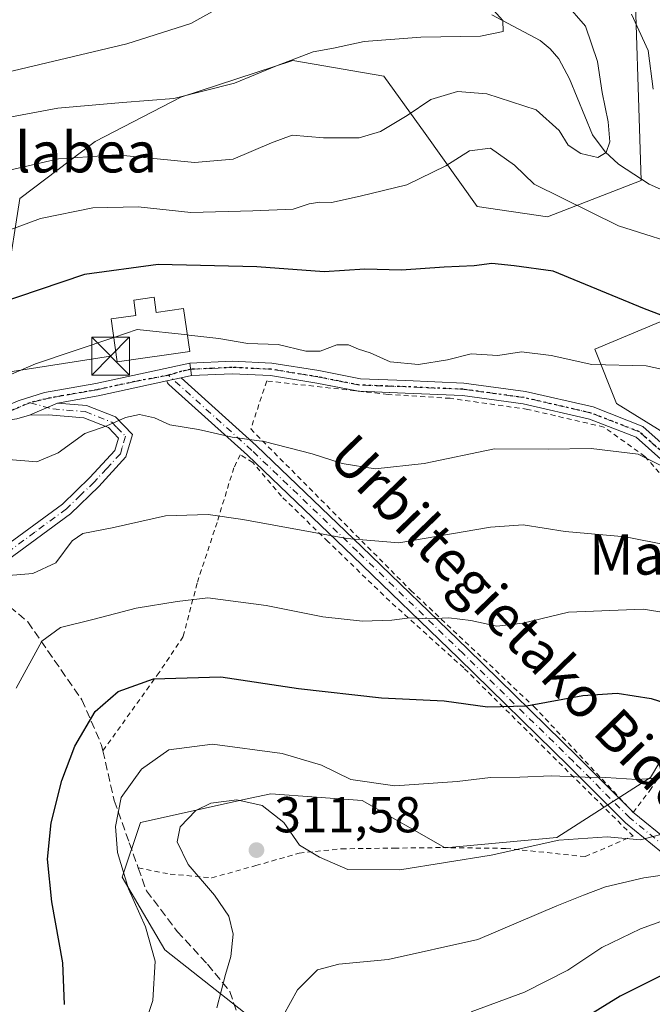
# Model space of a CAD drawing. Units: metres. Extents: x 620238 to 623667, y 4778075 to 4780450.
# Drawn here: x 621989 to 622115, y 4778269 to 4778465 of the extents above; entities that cross this region are included whole.
import ezdxf
from ezdxf.enums import TextEntityAlignment as Align

# ---------------------------------------------------------------- set-up
doc = ezdxf.new("R2010")
doc.units = ezdxf.units.M
doc.header["$MEASUREMENT"] = 0
for name, pattern in [('DGN Style 2', [1.6480167562047852, 0.988810053722871, -0.6592067024819142]), ('DGN Style 3', [2.307223458686699, 1.648016756204785, -0.6592067024819142]), ('DGN Style 4', [2.6384748266838614, 1.318413404963828, -0.6592067024819142, 0.001648016756204785, -0.6592067024819142]), ('DGN Style 5', [1.1536117293433497, 0.4944050268614355, -0.6592067024819142])]:
    doc.linetypes.add(name, pattern=pattern)
for name, color, linetype, lineweight in [('Alambrada', 7, 'DGN Style 2', 0), ('Arbolado forestal CxS', 92, 'Continuous', 0), ('Camino Cxs', 7, 'Continuous', 0), ('Camino eje', 30, 'DGN Style 4', 13), ('Corriente natural lineal', 142, 'Continuous', 13), ('Curva de nivel maestra', 30, 'Continuous', 30), ('Curva de nivel normal', 30, 'Continuous', 0), ('Depósito de agua Cxs', 142, 'Continuous', 0), ('Muro lineal', 1, 'DGN Style 3', 13), ('Pista pavimentada Cxs', 135, 'Continuous', 0), ('Pista pavimentada eje', 135, 'DGN Style 4', 0), ('Prado CxS', 92, 'Continuous', 0), ('Punto de cota en terreno', 7, 'Continuous', 0), ('Ruta', 7, 'DGN Style 5', 30), ('Rótulo de punto de cota en terreno', 7, 'Continuous', 0), ('Tendido', 6, 'Continuous', 0), ('Texto cartográfico', 7, 'Continuous', 0), ('Torre de tendido puntual', 7, 'Continuous', 0)]:
    doc.layers.add(name, color=color, linetype=linetype, lineweight=lineweight)
doc.styles.add('Style-Arial', font='txt')

# ---------------------------------------------------------------- blocks, each defined once
blk = doc.blocks.new('5PATER')
at = {"layer": 'Punto de cota en terreno', "linetype": 'Continuous', "lineweight": 0}
h = blk.add_hatch(color=51, dxfattribs=at)
edge = h.paths.add_edge_path()
edge.add_ellipse((0, 0), major_axis=(-0.1095731443231308, -0.1110710700762829), ratio=0.9994222409660322, start_angle=0, end_angle=360)
blk = doc.blocks.new('5TTEND')
at = {"layer": 'Torre de tendido puntual', "color": 7, "linetype": 'Continuous', "lineweight": 0}
for p, q in [((-0.375, 0.3754), (0.375, -0.3746)), ((0.3720000000000001, 0.3784000000000001), (-0.3720000000000001, -0.3776))]:
    blk.add_line(p, q, dxfattribs=at)
at = {"layer": 'Torre de tendido puntual', "color": 7, "linetype": 'Continuous', "lineweight": 0, "flags": 128}
blk.add_lwpolyline([(-0.375, -0.3746), (0.375, -0.3746), (0.375, 0.3754), (-0.375, 0.3754), (-0.3720000000000001, -0.3776)], dxfattribs=at)

msp = doc.modelspace()

# ---------------------------------------------------------------- linework, layer by layer
at = {"layer": 'Alambrada', "color": 7, "linetype": 'DGN Style 2', "lineweight": 0}
for points in [[(622111.3000999996, 4778307.2401, 314.4566999999952), (622114.6300999997, 4778311.5701, 312.7707999999984), (622121.7401000002, 4778322.440099999, 303.8794000000053), (622128.6901000004, 4778334.3101, 303.2501000000047), (622135.8201000001, 4778343.2301, 294.5807999999961), (622143.0701000001, 4778350.4901, 303.8684999999969), (622147.8701, 4778356.640100001, 307.2348999999958), (622133.1401000004, 4778361.3201, 295.4521999999997), (622121.9200999998, 4778368.520099999, 290.7871000000014), (622113.6401000004, 4778377.9001, 291.2661999999983), (622105.4901000002, 4778383.7301, 284.161500000002), (622090.3701, 4778387.2501, 281.9116000000067), (622074.9401000004, 4778389.440099999, 281.5576000000001), (622062.6401000004, 4778390.210100001, 280.7716999999975), (622038.5500999996, 4778392.880100001, 281.5865000000049), (622035.3701, 4778383.350099999, 284.4832000000025), (622067.1700999998, 4778351.280099999, 292.7425999999978), (622091.6001000004, 4778328.2601, 299.7160000000004), (622111.3000999996, 4778307.2401, 314.4566999999952)], [(622013.0301000001, 4778296.220100001, 307.2520999999979), (622019.3901000004, 4778294.9801, 320.7387000000017), (622027.6401000004, 4778294.2601, 338.7314000000042), (622036.3501000004, 4778296.670100001, 341.2023000000045), (622044.9700999996, 4778299.1601, 337.2961000000068), (622053.3701, 4778300.0101, 335.9870999999985), (622063.8400999998, 4778300.1501, 323.9829000000027), (622073.4801000003, 4778300.2601, 315.5350000000035), (622086.0100999996, 4778300.090100001, 320.2399000000005), (622101.7600999996, 4778298.470100001, 316.4616999999998), (622111.2801000001, 4778302.540100001, 315.0555000000023), (622077.6601, 4778335.920100001, 297.3200999999972), (622062.9801000003, 4778349.170100001, 293.2011000000057), (622050.7301000003, 4778360.970100001, 289.9784000000073), (622041.4600999998, 4778370.0001, 288.5181000000011), (622035.7801000001, 4778376.6801, 289.1815999999963), (622033.2801000001, 4778378.220100001, 289.8908999999985), (622032.0100999996, 4778375.6501, 290.2915999999968), (622028.6801000005, 4778364.8201, 289.9646000000066), (622024.7100999998, 4778352.7401, 293.5564000000013), (622021.9501, 4778342.140100001, 297.034799999994), (622017.1801000005, 4778335.0101, 303.7056000000011), (622006.0000999998, 4778319.460100001, 304.6002000000008)]]:
    msp.add_polyline3d(points, dxfattribs=at)
at = {"layer": 'Arbolado forestal CxS', "color": 92, "linetype": 'Continuous', "lineweight": 0}
for points in [[(622111.3365000002, 4778480.0963, 275.6264999999985), (622112.8722999999, 4778432.704500001, 266.2439000000013), (622094.2861000003, 4778425.470899999, 270.9327999999951), (622080.3463000003, 4778427.5383, 271.6863000000012), (622070.0198999997, 4778442.002699999, 265.718399999998), (622061.7593, 4778453.3685, 261.5047999999952), (622043.6891000001, 4778456.467700001, 259.124100000001), (622021.4877000004, 4778449.2357, 258.6757999999973), (622004.4508999997, 4778440.453500001, 263.1667000000016), (621989.4775, 4778429.0875, 266.4285999999993), (621986.8963000001, 4778412.556299999, 272.4527999999991), (621975.0208999999, 4778398.091499999, 275.5280000000057), (621959.6083000004, 4778384.6229, 279.8178999999946), (621926.3618999999, 4778387.2477, 275.5261000000028), (621942.4945, 4778413.0735, 269.7225999999937), (621953.8532999996, 4778420.305500001, 266.4073000000063), (621954.8853000002, 4778428.0549, 262.7170000000042), (621938.7861000003, 4778440.125700001, 258.6132000000071), (621941.2358999997, 4778460.739499999, 252.5892000000022), (621918.4885, 4778474.738100001, 247.773000000001)], [(622111.3365000002, 4778480.0963, 275.6264999999985), (622112.8722999999, 4778432.704500001, 266.2439000000013), (622094.2861000003, 4778425.470899999, 270.9327999999951), (622080.3463000003, 4778427.5383, 271.6863000000012), (622070.0198999997, 4778442.002699999, 265.718399999998), (622061.7593, 4778453.3685, 261.5047999999952), (622043.6891000001, 4778456.467700001, 259.124100000001), (622021.4877000004, 4778449.2357, 258.6757999999973), (622004.4508999997, 4778440.453500001, 263.1667000000016), (621989.4775, 4778429.0875, 266.4285999999993), (621986.8963000001, 4778412.556299999, 272.4527999999991), (621975.0208999999, 4778398.091499999, 275.5280000000057), (621959.6083000004, 4778384.6229, 279.8178999999946), (621926.3618999999, 4778387.2477, 275.5261000000028), (621942.4945, 4778413.0735, 269.7225999999937), (621953.8532999996, 4778420.305500001, 266.4073000000063), (621954.8853000002, 4778428.0549, 262.7170000000042), (621938.7861000003, 4778440.125700001, 258.6132000000071), (621941.2358999997, 4778460.739499999, 252.5892000000022), (621918.4885, 4778474.738100001, 247.773000000001)], [(622037.3554999996, 4778264.944300001, 312.2774000000064), (622018.2827000003, 4778279.9265, 305.2467000000034), (622009.8510999996, 4778294.3805, 304.2811999999976), (622013.4647000004, 4778305.220699999, 305.7379999999976), (622035.2704999996, 4778310.033500001, 308.3684999999969), (622039.3849, 4778310.941500001, 307.5602999999974), (622057.5000999998, 4778309.599500001, 305.0598999999929), (622073.9413000002, 4778300.195699999, 307.7605999999942), (622096.1463000001, 4778302.261499999, 308.3907000000036), (622114.7364999996, 4778314.145300001, 303.6114999999991), (622132.2938999999, 4778343.597300001, 293.2050000000018), (622141.2917, 4778361.189300001, 284.8420000000042), (622122.0437000003, 4778379.7741, 282.9530999999988), (622108.0018999996, 4778388.414899999, 281.3252999999968), (622103.6815, 4778399.2163, 278.0307999999932), (622116.6431, 4778404.616900001, 274.5614999999962), (622135.0050999997, 4778399.2163, 273.9051999999938), (622153.3673, 4778387.3347, 276.5608999999968), (622172.8097000001, 4778383.013900001, 281.2920000000013), (622198.7326999997, 4778376.5329, 293.7712999999931), (622218.2307000002, 4778360.627499999, 297.8638999999966)], [(622218.2307000002, 4778360.627499999, 297.8638999999966), (622198.7326999997, 4778376.5329, 293.7712999999931), (622172.8097000001, 4778383.013900001, 281.2920000000013), (622153.3673, 4778387.3347, 276.5608999999968), (622135.0050999997, 4778399.2163, 273.9051999999938), (622116.6431, 4778404.616900001, 274.5614999999962), (622103.6815, 4778399.2163, 278.0307999999932), (622108.0018999996, 4778388.414899999, 281.3252999999968), (622122.0437000003, 4778379.7741, 282.9530999999988), (622141.2917, 4778361.189300001, 284.8420000000042), (622132.2938999999, 4778343.597300001, 293.2050000000018), (622114.7364999996, 4778314.145300001, 303.6114999999991), (622096.1463000001, 4778302.261499999, 308.3907000000036), (622073.9413000002, 4778300.195699999, 307.7605999999942), (622057.5000999998, 4778309.599500001, 305.0598999999929), (622039.3849, 4778310.941500001, 307.5602999999974), (622035.2704999996, 4778310.033500001, 308.3684999999969), (622013.4647000004, 4778305.220699999, 305.7379999999976), (622009.8510999996, 4778294.3805, 304.2811999999976), (622018.2827000003, 4778279.9265, 305.2467000000034), (622037.3554999996, 4778264.944300001, 312.2774000000064)]]:
    msp.add_polyline3d(points, dxfattribs=at)
at = {"layer": 'Camino Cxs', "color": 7, "linetype": 'Continuous', "lineweight": 0, "extrusion": (0.02396171927501569, -0.1864521279420147, 0.9821717975971822), "elevation": -875759.294494144, "flags": 128}
msp.add_lwpolyline([(1226031.388347086, 4577101.145827414), (1226031.388347086, 4577103.701875194)], dxfattribs=at)
at = {"layer": 'Camino Cxs', "color": 7, "linetype": 'Continuous', "lineweight": 0, "extrusion": (-0.2121398102728831, 0.9749163559252702, 0.06734092252692488), "elevation": 4526597.490556947, "flags": 128}
msp.add_lwpolyline([(-1623789.546590275, -305235.2714602999), (-1623790.842933803, -305235.2785764534), (-1623792.443319379, -305235.2849910143)], dxfattribs=at)
at = {"layer": 'Camino Cxs', "color": 7, "linetype": 'Continuous', "lineweight": 0, "extrusion": (0.07522723090741378, 0.2176294707428461, 0.9731280887910859), "elevation": 1086987.527172955, "flags": 128}
msp.add_lwpolyline([(973173.1137289393, -4592533.741096997), (973173.3717441872, -4592533.660754594), (973173.60331994, -4592533.627314785)], dxfattribs=at)
at = {"layer": 'Camino Cxs', "color": 7, "linetype": 'Continuous', "lineweight": 0, "extrusion": (-0.3945649189121607, 0.9188674447984791, 0.001069417296504447), "elevation": 4145287.742077795, "flags": 128}
msp.add_lwpolyline([(-2456912.637312587, -4150.122083517065), (-2456913.254164109, -4150.134183523976), (-2456918.660970325, -4149.994483444093)], dxfattribs=at)
at = {"layer": 'Camino Cxs', "color": 7, "linetype": 'Continuous', "lineweight": 0, "extrusion": (-0.5667151279459127, 0.5667151285465591, 0.5980534481413051), "elevation": 2355567.19992113, "flags": 128}
msp.add_lwpolyline([(-3818672.610900017, -1757354.014789448), (-3818672.610900017, -1757351.887037542)], dxfattribs=at)
at = {"layer": 'Camino Cxs', "color": 7, "linetype": 'Continuous', "lineweight": 0}
for points in [[(622126.6001000004, 4778368.600099999, 294.7544000000053), (622111.8800999997, 4778381.700099999, 287.1919999999955), (622102.6001000004, 4778385.3301, 285.2255000000005), (622089.4401000004, 4778388.350099999, 281.8552999999956), (622077.4301000005, 4778389.9901, 281.8945999999996), (622066.0201000003, 4778390.4901, 280.6998000000021), (622056.6901000004, 4778390.850099999, 280.7988000000041), (622048.4600999998, 4778392.460100001, 282.3825999999972), (622039.2701000003, 4778393.960100001, 282.2538000000059), (622031.6601, 4778394.3201, 281.7795999999944), (622023.6201, 4778393.950099999, 282.710500000001), (622023.3000999996, 4778396.440099999, 283.1910000000062), (622031.6601, 4778396.8201, 281.6659999999974), (622039.5301000001, 4778396.450099999, 283.7719999999972), (622048.9001000002, 4778394.9301, 284.6088000000018), (622057.1700999998, 4778393.300100001, 280.3098999999929), (622066.1300999997, 4778392.9801, 280.3073000000004), (622077.6501000002, 4778392.4801, 282.2669000000024), (622089.8901000004, 4778390.8101, 282.1687999999995), (622103.3400999998, 4778387.720100001, 286.6912000000011), (622113.2100999998, 4778383.860099999, 287.1889999999985), (622128.1700999998, 4778370.540100001, 298.3623999999982)], [(622023.3000999996, 4778396.440099999, 283.1910000000062), (622031.6601, 4778396.8201, 281.6659999999974), (622039.5301000001, 4778396.450099999, 283.7719999999972), (622048.9001000002, 4778394.9301, 284.6088000000018), (622057.1700999998, 4778393.300100001, 280.3098999999929), (622066.1300999997, 4778392.9801, 280.3073000000004), (622077.6501000002, 4778392.4801, 282.2669000000024), (622089.8901000004, 4778390.8101, 282.1687999999995), (622103.3400999998, 4778387.720100001, 286.6912000000011), (622113.2100999998, 4778383.860099999, 287.1889999999985), (622128.1700999998, 4778370.540100001, 298.3623999999982)], [(622056.4606, 4778390.895, 280.8065000000061), (622048.4600999998, 4778392.460100001, 282.3825999999972), (622039.2701000003, 4778393.960100001, 282.2538000000059), (622031.6601, 4778394.3201, 281.7795999999944), (622023.6201, 4778393.950099999, 282.710500000001)], [(622116.9216999998, 4778299.360300001, 322.2372000000032), (622109.7931000004, 4778305.1371, 313.0304999999935), (622109.7008999997, 4778305.220899999, 312.9057999999932), (622098.5157000005, 4778316.405900001, 303.8962999999931), (622076.6237000005, 4778337.838300001, 296.7459999999992), (622055.6492999997, 4778358.113100001, 290.3812000000034), (622034.6955000004, 4778378.147299999, 289.2341000000015), (622019.1157000001, 4778392.192700001, 282.8261999999959), (622018.9902999997, 4778392.322699999, 282.801999999996), (622018.8602999998, 4778392.508300001, 282.7682999999961), (622018.7644999997, 4778392.7137, 282.8176999999997), (622018.7194999997, 4778392.882200001, 282.8562999999995), (622019.9861000003, 4778393.158299999, 282.8491999999969), (622021.5498000003, 4778393.499, 282.8427999999985), (622036.4506999999, 4778380.0657, 286.6931999999942), (622036.4785000002, 4778380.0397, 286.7051999999967), (622057.4511000002, 4778359.987299999, 289.7654000000039), (622078.4364999998, 4778339.702099999, 296.1560999999929), (622100.3444999997, 4778318.254100001, 303.3347000000067), (622111.4912999999, 4778307.1075, 314.7170000000042), (622118.1710999999, 4778301.6941, 320.277700000006)], [(622116.9216999998, 4778299.360300001, 322.2372000000032), (622109.7931000004, 4778305.1371, 313.0304999999935), (622109.7008999997, 4778305.220899999, 312.9057999999932), (622098.5157000005, 4778316.405900001, 303.8962999999931), (622076.6237000005, 4778337.838300001, 296.7459999999992), (622055.6492999997, 4778358.113100001, 290.3812000000034), (622034.6955000004, 4778378.147299999, 289.2341000000015), (622019.1157000001, 4778392.192700001, 282.8261999999959), (622018.9902999997, 4778392.322699999, 282.801999999996), (622018.8602999998, 4778392.508300001, 282.7682999999961), (622018.7644999997, 4778392.7137, 282.8176999999997), (622018.7194999997, 4778392.882200001, 282.8562999999995)], [(622021.5498000003, 4778393.499, 282.8427999999985), (622036.4506999999, 4778380.0657, 286.6931999999942), (622036.4785000002, 4778380.0397, 286.7051999999967), (622057.4511000002, 4778359.987299999, 289.7654000000039), (622078.4364999998, 4778339.702099999, 296.1560999999929), (622100.3444999997, 4778318.254100001, 303.3347000000067), (622110.4258000003, 4778308.173000001, 312.7796999999992)], [(622126.6001000004, 4778368.600099999, 294.7544000000053), (622111.8800999997, 4778381.700099999, 287.1919999999955), (622102.6001000004, 4778385.3301, 285.2255000000005), (622089.4401000004, 4778388.350099999, 281.8552999999956), (622077.4301000005, 4778389.9901, 281.8945999999996), (622066.0201000003, 4778390.4901, 280.6998000000021), (622056.9594999999, 4778390.8397, 280.7802999999985)], [(621996.9901000002, 4778388.5001, 283.0503000000026), (622002.7801000001, 4778388.020099999, 283.2930000000051), (622008.5100999996, 4778385.7601, 284.3439000000071), (622011.9101, 4778382.2401, 285.5400999999983), (622010.5900999998, 4778377.8101, 286.5751000000019), (622005.1700999998, 4778371.940099999, 287.5767000000051), (621999.5701000001, 4778366.530099999, 288.4588999999978), (621987.0401, 4778357.300100001, 300.7216000000044), (621981.2237999998, 4778353.437100001, 299.9986999999965)], [(621979.2456, 4778355.1204, 294.670299999998), (621985.6101000002, 4778359.350099999, 295.0794000000024), (621997.9501, 4778368.450099999, 287.8390000000072), (622003.3901000004, 4778373.690099999, 287.0749000000069), (622008.3601000002, 4778379.0801, 286.0335999999952), (622009.0900999998, 4778381.550100001, 285.4801000000007), (622007.0900999998, 4778383.630100001, 284.7780999999959), (622002.2001, 4778385.5601, 283.7507999999943), (621995.1700999998, 4778386.1501, 283.0999000000011), (621991.4550999999, 4778386.123500001, 282.9226999999955)], [(622111.3256000001, 4778307.273200001, 314.4850000000006), (622111.4912999999, 4778307.1075, 314.7170000000042), (622118.1710999999, 4778301.6941, 320.277700000006), (622130.1567000002, 4778302.312899999, 325.7333999999973), (622145.9848999997, 4778304.2915, 323.9348000000027), (622146.1460999995, 4778304.301700001, 323.9375), (622146.2002999998, 4778304.3005, 323.9395999999979), (622162.0752999998, 4778303.638900001, 322.9726999999984), (622162.2468999998, 4778303.6205, 323.0047999999952), (622162.2823000001, 4778303.613500001, 323.0121999999974), (622175.1807000004, 4778300.967900001, 326.8426000000036), (622175.3640999999, 4778300.916099999, 326.838699999993), (622175.5236999998, 4778300.8453, 326.8288999999932), (622188.6656999999, 4778293.945699999, 329.4180999999954), (622198.0043000003, 4778290.7257, 328.2293000000063), (622206.5922999998, 4778290.089500001, 330.0709999999963), (622218.3388999999, 4778292.373500001, 336.4095999999991)]]:
    msp.add_polyline3d(points, dxfattribs=at)
msp.add_polyline3d([(621991.4550999999, 4778386.123500001, 282.9226999999955), (621992.0219000002, 4778386.366900001, 282.9106000000029), (621996.9901000002, 4778388.5001, 283.0503000000026), (622002.7801000001, 4778388.020099999, 283.2930000000051), (622008.5100999996, 4778385.7601, 284.3439000000071), (622011.9101, 4778382.2401, 285.5400999999983), (622010.5900999998, 4778377.8101, 286.5751000000019), (622005.1700999998, 4778371.940099999, 287.5767000000051), (621999.5701000001, 4778366.530099999, 288.4588999999978), (621987.0401, 4778357.300100001, 300.7216000000044), (621979.0301000001, 4778351.9801, 296.7495999999956), (621977.6501000002, 4778354.0601, 293.0166999999929), (621985.6101000002, 4778359.350099999, 295.0794000000024), (621997.9501, 4778368.450099999, 287.8390000000072), (622003.3901000004, 4778373.690099999, 287.0749000000069), (622008.3601000002, 4778379.0801, 286.0335999999952), (622009.0900999998, 4778381.550100001, 285.4801000000007), (622007.0900999998, 4778383.630100001, 284.7780999999959), (622002.2001, 4778385.5601, 283.7507999999943), (621995.1700999998, 4778386.1501, 283.0999000000011)], close=True, dxfattribs=at)
at = {"layer": 'Camino eje', "color": 30, "linetype": 'DGN Style 4', "lineweight": 13}
for points in [[(622174.1101000002, 4778360.4901, 293.1731), (622169.3400999998, 4778361.075099999, 298.3197999999975), (622151.8101000005, 4778362.4001, 306.1414999999979), (622140.8651000002, 4778362.4001, 301.9281999999948), (622137.1201, 4778363.710100001, 300.2363000000041), (622133.7500999998, 4778364.8851, 299.4502999999968), (622127.3850999996, 4778369.5701, 296.7409000000043), (622120.0251000002, 4778376.120100001, 294.0954999999958), (622112.5450999998, 4778382.780099999, 287.0630999999994), (622102.9700999996, 4778386.5251, 285.9309999999969), (622089.6651, 4778389.5801, 282.0019000000029), (622077.5401, 4778391.235099999, 282.0883000000031), (622071.7801000001, 4778391.485099999, 281.0571999999956), (622066.0751, 4778391.735099999, 280.4211000000068), (622061.5950999996, 4778391.895099999, 280.4067000000068), (622056.9301000005, 4778392.075099999, 280.4997000000003), (622052.8151000004, 4778392.880100001, 280.8176999999997), (622048.6801000005, 4778393.6951, 283.5415000000066), (622044.0850999998, 4778394.4451, 283.7934999999998), (622039.4001000002, 4778395.2051, 283.0017999999982), (622031.6601, 4778395.5701, 281.7228000000032), (622027.6401000004, 4778395.3851, 281.9192000000039), (622023.4600999998, 4778395.1951, 282.9377999999998)], [(622218.5758999997, 4778291.0953, 335.8276999999944), (622206.6694999998, 4778288.780099999, 329.757500000007), (622197.7399000004, 4778289.4417, 328.9594999999972), (622188.1486999998, 4778292.7489, 329.4948000000004), (622174.9194999998, 4778299.694300001, 326.3712999999989), (622162.0210999995, 4778302.340100001, 323.3159000000014), (622146.1460999995, 4778303.001499999, 324.2741999999998), (622130.2708999999, 4778301.017100001, 325.8610000000044), (622117.7401000002, 4778300.370100001, 321.5476000000053), (622110.6201, 4778306.140100001, 313.7844999999944), (622099.4301000005, 4778317.3301, 303.5984999999928), (622077.5301000001, 4778338.770099999, 296.4557999999961), (622056.5500999996, 4778359.050100001, 290.0706999999966), (622035.5800999999, 4778379.100099999, 287.8934000000008), (622019.0301000001, 4778394.020099999, 283.0852000000014)], [(621991.5330999997, 4778388.570699999, 283.2054000000062), (621996.0800999999, 4778387.325099999, 282.891300000003), (622002.4901000002, 4778386.790100001, 283.3908999999985), (622007.8000999996, 4778384.6951, 284.5605000000069), (622008.8000999996, 4778383.655099999, 284.9164000000019), (622010.5000999998, 4778381.895099999, 285.5121000000072), (622009.8400999998, 4778379.6801, 286.0219999999972), (622009.4751000004, 4778378.4451, 286.3015000000014), (622006.7651000004, 4778375.5101, 286.7786000000052), (622004.2801000001, 4778372.815099999, 287.3294000000024), (622001.5601000005, 4778370.1951, 287.771900000007), (621998.7600999996, 4778367.4901, 288.165599999993), (621992.4951, 4778362.8751, 289.0581999999995), (621986.3251, 4778358.325099999, 297.7540000000009), (621978.3400999998, 4778353.020099999, 294.8464999999997)]]:
    msp.add_polyline3d(points, dxfattribs=at)
at = {"layer": 'Corriente natural lineal', "color": 142, "linetype": 'Continuous', "lineweight": 13}
msp.add_polyline3d([(622122.7044000002, 4778428.294600001, 269.0703000000067), (622114.4524999997, 4778431.966399999, 266.8892999999953), (622108.4117000002, 4778435.9472, 265.3444000000018), (622105.7117, 4778438.365599999, 264.7081000000035), (622103.2008999997, 4778441.7249, 264.0742000000027), (622098.6385000005, 4778452.8783, 262.3092999999935), (622096.5109999999, 4778456.807700001, 261.6008000000002), (622094.8523000004, 4778458.8431, 261.5022000000026), (622092.8109999998, 4778460.496300001, 261.2210000000051), (622083.2594999997, 4778465.5965, 259.8328000000038)], dxfattribs=at)
at = {"layer": 'Curva de nivel maestra', "color": 30, "linetype": 'Continuous', "lineweight": 30, "flags": 128}
for points, elevation in [([(622122.9400000004, 4778403.610099999), (622113.5199999996, 4778407.210100001), (622095.3899999997, 4778414.700099999), (622087.6699999999, 4778415.770099999), (622083.2100000001, 4778416.190099999), (622079.7599999999, 4778415.7301), (622073.7400000002, 4778415.460100001), (622065.2800000003, 4778414.9101), (622058.0499999998, 4778415.110099999), (622049.9500000002, 4778414.5701), (622036.5599999996, 4778415.530099999), (622017, 4778415.9801), (622002.3499999996, 4778414.040100001), (621984.5, 4778407.970100001)], 275), ([(621998.3799999999, 4778269.110099999), (621998.04, 4778277.370100001), (621995.8499999996, 4778289.5001), (621994.9800000006, 4778297.9801), (621995.7400000002, 4778305.200099999), (621997.8399999999, 4778313.540100001), (622000.4400000004, 4778320.420100001), (622004.4800000006, 4778327.300100001), (622009.0300000003, 4778331.2601), (622016.0599999996, 4778333.7401), (622029.4400000004, 4778334.120100001), (622044.8600000005, 4778331.840100001), (622061.3499999996, 4778329.9901), (622073.7999999998, 4778329.420100001), (622082.3899999997, 4778328.220100001), (622090.1100000005, 4778328.390100001), (622101.2800000003, 4778330.470100001), (622108.1500000004, 4778330.940099999), (622114.8799999999, 4778329.860099999), (622121.5899999999, 4778327.7601)], 300.0000000000001), ([(622229.1799999997, 4778285.9801), (622216.7800000003, 4778275.210100001), (622211.1100000005, 4778273.840100001), (622206.7800000003, 4778271.6601), (622202.3799999999, 4778270.8101), (622196.1699999999, 4778271.880100001), (622188.6699999999, 4778274.9801), (622181.6200000001, 4778280.8201), (622179.0199999996, 4778284.2601), (622176.2300000006, 4778287.100099999), (622172.6399999997, 4778288.450099999), (622166.6299999999, 4778288.950099999), (622159.5599999996, 4778288.550100001), (622153.2199999997, 4778287.390100001), (622147.8099999996, 4778286.530099999), (622139.2199999997, 4778283.970100001), (622131.6699999999, 4778280.4901), (622127.9000000004, 4778279.0701), (622124.3099999996, 4778277.520099999), (622118.3600000005, 4778275.5801), (622108.75, 4778270.780099999), (622093.6900000004, 4778261.470100001)], 325)]:
    msp.add_lwpolyline(points, dxfattribs=dict(at, elevation=elevation))
at = {"layer": 'Curva de nivel normal', "color": 30, "linetype": 'Continuous', "lineweight": 0, "flags": 128}
for points, elevation in [([(622081.8099999996, 4778468.52), (622085.3899999997, 4778464.470000001), (622085.4699999997, 4778462.26), (622080.9699999997, 4778461.310000001), (622069.1100000005, 4778461.119999999), (622057.8700000001, 4778460.26), (622051.8200000003, 4778458.960000001), (622047.7699999996, 4778458.199999999), (622040.4699999997, 4778455.460000001), (622032.1100000005, 4778452.02), (622020.0800000001, 4778448.960000001), (622009.8799999999, 4778448.189999999), (621997.0800000001, 4778447.060000001), (621986.7800000003, 4778445.100000001), (621972.8300000001, 4778441.140000001), (621962.0700000003, 4778437.67), (621952.1699999999, 4778436.630000001), (621939.4299999997, 4778438.359999999), (621925.1900000004, 4778437.5), (621915.0300000003, 4778435.859999999)], 260), ([(622029.5800000001, 4778467.25), (622023.4500000002, 4778463.859999999), (622010.7800000003, 4778459.800000001), (621984.2199999997, 4778453.529999999), (621976.8600000005, 4778452.08), (621969.0199999996, 4778448.4), (621960.7599999999, 4778444.779999999), (621955.2800000003, 4778444.390000001), (621952.3899999997, 4778445.029999999), (621946.4199999999, 4778448.180000001), (621943.8399999999, 4778450.4), (621939.1100000005, 4778457.100000001), (621935.7800000003, 4778460.029999999), (621929.7800000003, 4778461.060000001), (621926.4500000002, 4778462.08), (621922.8899999997, 4778462.600000001), (621919.2300000006, 4778461.84), (621914.5599999996, 4778460.180000001)], 255), ([(622097.8200000003, 4778467.92), (622101.8600000005, 4778463.34), (622104.2000000002, 4778456.310000001), (622105.1600000003, 4778450.140000001), (622106.3200000003, 4778444.300000001), (622106.6399999997, 4778440.380000001), (622105.9500000002, 4778438.220000001), (622104.29, 4778437.26), (622100.9000000004, 4778438.01), (622098.3799999999, 4778439.689999999), (622096.6100000005, 4778442.58), (622092.0199999996, 4778446.730000001), (622082.25, 4778449.91), (622076.4500000002, 4778450.350000001), (622071.1100000005, 4778448.779999999), (622066.4199999999, 4778445.58), (622061.1500000004, 4778442.380000001), (622056.8600000005, 4778441.17), (622049.8399999999, 4778441.16), (622043.6100000005, 4778441.680000001), (622039.4800000006, 4778440.180000001), (622031.9000000004, 4778436.91), (622024.2000000002, 4778436.26), (622008.6900000004, 4778437.76), (621997.1799999997, 4778436.970000001), (621987.4900000002, 4778434.76)], 265), ([(622115.2599999999, 4778450.810000001), (622114.25, 4778458.49), (622110.9699999997, 4778465.67)], 270), ([(621979.4400000004, 4778419.939999999), (621993.6399999997, 4778425.16), (622003.9800000006, 4778427.25), (622013, 4778427.439999999), (622023.4500000002, 4778426.34), (622035.7800000003, 4778426.67), (622043.7999999998, 4778426.980000001), (622046.9400000004, 4778428.02), (622049.0899999999, 4778428.369999999), (622051.4199999999, 4778428.289999999), (622057.0700000003, 4778429.560000001), (622066.3499999996, 4778431.82), (622074.1100000005, 4778435.600000001), (622078.7699999996, 4778438.600000001), (622082.9900000002, 4778439.100000001), (622087.7599999999, 4778435.74), (622091.6200000001, 4778431.939999999), (622108.3600000005, 4778423.67), (622123.04, 4778419.02)], 270), ([(622022.7895000001, 4778402.031199999), (622012.7800000003, 4778403.07), (622008.1704000002, 4778401.522800001)], 280), ([(622022.7895000001, 4778402.031199999), (622023.0899999999, 4778402), (622029.0099999999, 4778401.300000001), (622034.7800000003, 4778400.32), (622040.8399999999, 4778400.119999999), (622046.3300000001, 4778398.800000001), (622049.1699999999, 4778398.800000001), (622052.4500000002, 4778400.050000001), (622054.7800000003, 4778400.039999999), (622056.7800000003, 4778399.199999999), (622059.1100000005, 4778398.439999999), (622063.0800000001, 4778396.680000001), (622068.6500000004, 4778396.15), (622074.4199999999, 4778397.07), (622079.1100000005, 4778398.24), (622084.4500000002, 4778397.970000001), (622089.1100000005, 4778398.66), (622095.0199999996, 4778397.92), (622103.0700000003, 4778396.16), (622113.8899999997, 4778395.880000001), (622116.9600000001, 4778395.230000001)], 280), ([(622008.1704000002, 4778401.522800001), (621992.6100000005, 4778396.300000001), (621983.4900000002, 4778392.4)], 280), ([(621987.29, 4778377.279999999), (621992.8600000005, 4778376.84), (621997.1500000004, 4778378.640000001), (622002.4500000002, 4778382.430000001), (622006.7800000003, 4778383.980000001), (622010.5, 4778385.65), (622013.2699999996, 4778386.220000001), (622016.2599999999, 4778385.560000001), (622019.3200000003, 4778384.199999999), (622024.9800000006, 4778383.24), (622031.6699999999, 4778381.76), (622038.0099999999, 4778380.84), (622047.5300000003, 4778378.390000001), (622053.4900000002, 4778376.470000001), (622060.0999999996, 4778375.41), (622069.8200000003, 4778376.51), (622083.75, 4778379.42), (622094.4500000002, 4778379.34), (622102.9800000006, 4778379.470000001), (622112.2699999996, 4778378.359999999), (622121.8300000001, 4778373.600000001)], 285), ([(622118.1299999999, 4778360.279999999), (622109.7800000003, 4778361.960000001), (622097.7999999998, 4778363.02), (622089.4500000002, 4778364.33), (622082.9500000002, 4778363.859999999), (622064.7800000003, 4778360.77), (622054.4400000004, 4778361.619999999), (622033.7800000003, 4778365.380000001), (622026.9100000003, 4778366.380000001), (622018.4500000002, 4778366.140000001), (622007.8600000005, 4778363.74), (622002.0199999996, 4778362.600000001), (621999.9199999999, 4778361.17), (621996.6600000003, 4778356.789999999), (621992.0999999996, 4778354.689999999), (621984.7800000003, 4778354.07)], 290), ([(622122.8499999996, 4778346.07), (622113.3200000003, 4778347.560000001), (622098.4500000002, 4778347.01), (622089.4000000004, 4778344.800000001), (622084.25, 4778344.199999999), (622079.0499999998, 4778345.359999999), (622074.7199999997, 4778345.850000001), (622070.7599999999, 4778345.680000001), (622066.9699999997, 4778345.890000001), (622063.3799999999, 4778345.369999999), (622057.54, 4778345.189999999), (622049.6600000003, 4778346.029999999), (622038.4299999997, 4778348.33), (622026.8200000003, 4778349.859999999), (622020.7300000006, 4778349.100000001), (622012.5999999996, 4778347.789999999), (622004.2400000002, 4778345.600000001), (621997.5700000003, 4778343.930000001), (621993.8600000005, 4778341.199999999), (621988.7999999998, 4778331.880000001)], 295), ([(622013.25, 4778261.99), (622015.9000000004, 4778269.880000001), (622016.3700000001, 4778277.710000001), (622014.4600000001, 4778284.529999999), (622011.0800000001, 4778292.08), (622008.9100000003, 4778299.279999999), (622008.5300000003, 4778304.42), (622009.6399999997, 4778310.220000001), (622013.6799999997, 4778315.800000001), (622019.1299999999, 4778319.680000001), (622027.7800000003, 4778320.77), (622041.6200000001, 4778318.92), (622049.3899999997, 4778316.59), (622055.2400000002, 4778313.76), (622064, 4778312.539999999), (622076.3499999996, 4778313.369999999), (622083, 4778314.17), (622088.7800000003, 4778314.220000001), (622095.0999999996, 4778314.529999999), (622101.7999999998, 4778314.220000001), (622105.8799999999, 4778314.189999999), (622112.0599999996, 4778313.74), (622137.4500000002, 4778315.480000001)], 305), ([(622039.1200000001, 4778261.980000001), (622044.6200000001, 4778272.029999999), (622048.6299999999, 4778276.01), (622052.8499999996, 4778277.119999999), (622062.6299999999, 4778278.07), (622080.4299999997, 4778282.02), (622096.1399999997, 4778288.67), (622101.4699999997, 4778290.789999999), (622105.8399999999, 4778292.480000001), (622113.4199999999, 4778294.26), (622122.1799999997, 4778295.51), (622128.7800000003, 4778297.439999999), (622134.7800000003, 4778299.310000001), (622140.6600000003, 4778301.92), (622146.3099999996, 4778303.220000001), (622153.1600000003, 4778303.77), (622161.4400000004, 4778304.76), (622170.1600000003, 4778304.859999999), (622182.3099999996, 4778304.99), (622189.3399999999, 4778303.74), (622196.9600000001, 4778302.869999999), (622205.7999999998, 4778305.439999999), (622216.4199999999, 4778310.890000001), (622229.9600000001, 4778315.91)], 315), ([(622028.6600000003, 4778268.42), (622030.3200000003, 4778275.09), (622031.4400000004, 4778278.65), (622031.8899999997, 4778283.08), (622030.9800000006, 4778286.619999999), (622028.1600000003, 4778290.800000001), (622022.9500000002, 4778296.92), (622020.7300000006, 4778301.369999999), (622021.3799999999, 4778304.359999999), (622024.4500000002, 4778307.609999999), (622027.4500000002, 4778309.08), (622032.5999999996, 4778309.74), (622037.6399999997, 4778308.619999999), (622041.9600000001, 4778305.25), (622045.04, 4778300.720000001), (622049, 4778298.369999999), (622054.6500000004, 4778295.92), (622065, 4778295.83), (622083.1299999999, 4778298.74), (622096.5099999999, 4778301.710000001), (622106.1299999999, 4778302.359999999), (622112.7800000003, 4778301.779999999), (622119.3200000003, 4778303.529999999)], 310), ([(622079.1500000004, 4778267.66), (622089.75, 4778271.560000001), (622098.3600000005, 4778275.9), (622105.1100000005, 4778280.449999999), (622112.7800000003, 4778284.15), (622127.7800000003, 4778289.539999999), (622138.1100000005, 4778292.390000001), (622148.2199999997, 4778295.430000001), (622162.1600000003, 4778296.779999999), (622171.4699999997, 4778297.439999999), (622175.2599999999, 4778296.24), (622179.0700000003, 4778294.66), (622182.8399999999, 4778293.390000001), (622187.0999999996, 4778290.810000001), (622192.4800000006, 4778287.91), (622197.0800000001, 4778285.01), (622201.9100000003, 4778284.640000001), (622209.9699999997, 4778288.26), (622215.79, 4778293.960000001), (622224.5199999996, 4778301.199999999)], 320)]:
    msp.add_lwpolyline(points, dxfattribs=dict(at, elevation=elevation))
at = {"layer": 'Depósito de agua Cxs', "color": 142, "linetype": 'Continuous', "lineweight": 0, "elevation": 284.8081999999995, "flags": 128}
msp.add_lwpolyline([(622016.1601, 4778409.4901), (622016.5900999998, 4778406.5001), (622022.0401, 4778407.290100001), (622023.2600999996, 4778398.7301), (622008.8701, 4778396.6601), (622007.6401000004, 4778405.210100001), (622012.5701000001, 4778405.9101), (622012.1401000004, 4778408.9101)], close=True, dxfattribs=at)
at = {"layer": 'Depósito de agua Cxs', "color": 142, "linetype": 'Continuous', "lineweight": 0}
msp.add_polyline3d([(622016.1601, 4778409.4901, 281.0730999999942), (622016.5900999998, 4778406.5001, 281.6178999999975), (622022.0401, 4778407.290100001, 280.747199999998), (622023.2600999996, 4778398.7301, 283.0889000000025), (622008.8701, 4778396.6601, 284.8081999999995), (622007.6401000004, 4778405.210100001, 284.0206000000035), (622012.5701000001, 4778405.9101, 283.0246999999945), (622012.1401000004, 4778408.9101, 282.8206000000064), (622016.1601, 4778409.4901, 281.0730999999942)], dxfattribs=at)
at = {"layer": 'Muro lineal', "color": 1, "linetype": 'DGN Style 3', "lineweight": 13}
msp.add_polyline3d([(621978.6700999998, 4778355.610099999, 293.5408000000025), (621991.0800999999, 4778345.050100001, 305.7440999999963), (622001.8201000001, 4778329.610099999, 300.4734999999928), (622005.7301000003, 4778320.600099999, 304.4962999999989), (622006.0000999998, 4778319.460100001, 304.6002000000008), (622008.2600999996, 4778309.590100001, 308.8537000000069), (622011.2500999998, 4778301.220100001, 308.007500000007), (622013.0301000001, 4778296.220100001, 307.2520999999979), (622014.6501000002, 4778291.690099999, 310.4570999999996), (622020.7801000001, 4778283.610099999, 315.0669999999955), (622026.7801000001, 4778277.090100001, 320.7114000000001), (622031.2301000003, 4778271.710100001, 323.420499999993), (622033.3701, 4778265.390100001, 330.4109999999928), (622034.3701, 4778256.8301, 326.5148000000045), (622034.8400999998, 4778246.380100001, 331.8469000000041), (622034.8000999996, 4778236.2401, 328.915599999993), (622034.5000999998, 4778226.7601, 334.6441999999952), (622033.9200999998, 4778219.4001, 333.8169999999955), (622031.5500999996, 4778211.970100001, 329.6631000000052), (622028.8901000004, 4778206.7401, 334.5779000000039), (622023.2801000001, 4778200.7401, 339.5181000000011)], dxfattribs=at)
at = {"layer": 'Pista pavimentada Cxs', "color": 135, "linetype": 'Continuous', "lineweight": 0, "extrusion": (0.02396171927501569, -0.1864521279420147, 0.9821717975971822), "elevation": -875759.294494144, "flags": 128}
msp.add_lwpolyline([(1226031.388347086, 4577101.145827414), (1226031.388347086, 4577103.701875194)], dxfattribs=at)
at = {"layer": 'Pista pavimentada Cxs', "color": 135, "linetype": 'Continuous', "lineweight": 0, "extrusion": (-0.1872552172000875, 0.9410142150731675, 0.2818292579942305), "elevation": 4380139.0941133, "flags": 128}
msp.add_lwpolyline([(-1542638.981948104, -1286309.601795065), (-1542625.024777746, -1286308.704106893), (-1542616.815162647, -1286309.39959896)], dxfattribs=at)
at = {"layer": 'Pista pavimentada Cxs', "color": 135, "linetype": 'Continuous', "lineweight": 0, "extrusion": (-0.2121398102728831, 0.9749163559252702, 0.06734092252692488), "elevation": 4526597.490556947, "flags": 128}
msp.add_lwpolyline([(-1623789.546590275, -305235.2714602999), (-1623790.842933803, -305235.2785764534), (-1623792.443319379, -305235.2849910143)], dxfattribs=at)
at = {"layer": 'Pista pavimentada Cxs', "color": 135, "linetype": 'Continuous', "lineweight": 0, "extrusion": (0.06088878826039468, 0.01326712666840812, 0.9980563805788455), "elevation": 101551.9833231464, "flags": 128}
msp.add_lwpolyline([(4536422.376601674, -1621888.227341997), (4536422.376601674, -1621886.104340209)], dxfattribs=at)
at = {"layer": 'Pista pavimentada Cxs', "color": 135, "linetype": 'Continuous', "lineweight": 0, "extrusion": (-0.3945649189121607, 0.9188674447984791, 0.001069417296504447), "elevation": 4145287.742077795, "flags": 128}
msp.add_lwpolyline([(-2456912.637312587, -4150.122083517065), (-2456913.254164109, -4150.134183523976), (-2456918.660970325, -4149.994483444093)], dxfattribs=at)
at = {"layer": 'Pista pavimentada Cxs', "color": 135, "linetype": 'Continuous', "lineweight": 0}
for points in [[(621885.0719, 4778327.267300001, 268.396900000007), (621887.5401, 4778334.5601, 268.965200000006), (621891.6501000002, 4778344.950099999, 270.1665999999968), (621897.8400999998, 4778362.6501, 280.8469000000041), (621901.0537999999, 4778370.024900001, 283.7734000000055), (621905.9485999999, 4778376.375, 280.2985999999946), (621911.3726000005, 4778381.137499999, 275.5268000000069), (621914.9445000002, 4778383.452600001, 276.1873000000051), (621919.8393000001, 4778386.032299999, 279.0056999999942), (621924.4694999997, 4778387.818200001, 281.3600000000006), (621929.8935000002, 4778388.7443, 284.5630999999994), (621935.9789000005, 4778389.074999999, 283.6006000000052), (621940.7414999995, 4778389.074999999, 284.2403999999952), (621943.8269999997, 4778388.865300001, 285.3450000000012), (621952.3706, 4778387.8093, 288.627999999997), (621957.4763000002, 4778386.9583, 291.2495999999956), (621968.2582, 4778386.098400001, 284.1407999999938), (621974.1451000003, 4778385.833799999, 282.9315999999963), (621980.9582000002, 4778386.1646, 283.0215000000026), (621983.6972000003, 4778386.644200001, 282.9247999999934), (621989.1487999996, 4778388.923000001, 283.3105999999971), (621994.4401000004, 4778390.600099999, 283.8070000000007), (622004.6001000004, 4778392.360099999, 283.9608000000007), (622023.3000999996, 4778396.440099999, 283.1910000000062)], [(621989.1487999996, 4778388.923000001, 283.3105999999971), (621994.4401000004, 4778390.600099999, 283.8070000000007), (622004.6001000004, 4778392.360099999, 283.9608000000007), (622023.3000999996, 4778396.440099999, 283.1910000000062), (622023.6201, 4778393.950099999, 282.710500000001), (622021.5498000003, 4778393.499, 282.8427999999985), (622019.9861000003, 4778393.158299999, 282.8491999999969), (622018.7194999997, 4778392.882200001, 282.8562999999995), (622005.0800999999, 4778389.9101, 283.7176000000036), (621996.9901000002, 4778388.5001, 283.0503000000026), (621992.0219000002, 4778386.366900001, 282.9106000000029), (621991.4550999999, 4778386.123500001, 282.9226999999955), (621988.9088000003, 4778385.346000001, 282.8987000000052)], [(621991.4550999999, 4778386.123500001, 282.9226999999955), (621988.9088000003, 4778385.346000001, 282.8987000000052), (621980.6275000004, 4778384.114, 282.9587999999931), (621971.6977000004, 4778383.5187, 282.5629999999946), (621964.6862000005, 4778383.9156, 285.4085999999952), (621953.6398999998, 4778385.1062, 289.4667000000045), (621943.4534, 4778386.296800001, 284.3687000000064), (621936.5081000002, 4778386.7599, 282.0467999999965), (621930.7533999998, 4778386.627599999, 283.3114999999962), (621923.6758000003, 4778385.040100001, 283.0338000000047), (621918.5826000003, 4778382.857200001, 280.0133999999962), (621916.8628000002, 4778382.0635, 279.0089000000008)]]:
    msp.add_polyline3d(points, dxfattribs=at)
at = {"layer": 'Pista pavimentada eje', "color": 135, "linetype": 'DGN Style 4', "lineweight": 0, "extrusion": (0.2323270496150411, -0.8080001912677843, 0.5414423634408323), "elevation": -3716278.161806351, "flags": 128}
msp.add_lwpolyline([(1918250.133234865, 2393651.385634294), (1918248.277557949, 2393651.610079995), (1918245.551039552, 2393651.560956479)], dxfattribs=at)
at = {"layer": 'Pista pavimentada eje', "color": 135, "linetype": 'DGN Style 4', "lineweight": 0}
for points in [[(622019.0301000001, 4778394.020099999, 283.0852000000014), (622012.2931000004, 4778392.759099999, 283.4499000000069), (622004.8400999998, 4778391.1351, 283.8295000000071), (622002.8174999999, 4778390.782500001, 283.7596999999951), (621997.7374999998, 4778389.9025, 283.2531000000017), (621995.7150999998, 4778389.550100001, 283.3509999999951), (621993.5438999999, 4778389.067700001, 283.3726000000024), (621991.5330999997, 4778388.570699999, 283.2054000000062)], [(621991.5330999997, 4778388.570699999, 283.2054000000062), (621984.2610999999, 4778385.5251, 282.9407000000065), (621969.8986000001, 4778384.246300001, 283.171199999997), (621953.4944000002, 4778386.045499999, 289.3288999999932), (621943.7577000001, 4778387.632999999, 283.8227000000043), (621938.0427000001, 4778388.267999999, 282.1680999999954), (621933.3859999999, 4778388.267999999, 283.6423999999971), (621927.8826000001, 4778387.632999999, 282.9109000000026), (621922.4851000002, 4778386.045499999, 281.5100999999996), (621918.4634999996, 4778384.458000001, 278.7606999999989), (621914.0184000004, 4778382.235500001, 276.0479999999953), (621908.3033999996, 4778377.472999999, 278.0148000000045), (621905.3400999998, 4778373.3455, 283.6349999999948), (621903.0118000006, 4778370.382099999, 283.5602000000072), (621900.6834000006, 4778366.360400001, 280.5078999999969), (621898.9801000003, 4778362.120100001, 278.8625000000029), (621892.8251, 4778344.515100001, 270.3282999999938), (621890.7651000004, 4778339.325099999, 269.8362000000052), (621888.7100999998, 4778334.130100001, 269.2673000000068), (621885.6677999999, 4778325.138599999, 268.5249999999942)]]:
    msp.add_polyline3d(points, dxfattribs=at)
at = {"layer": 'Prado CxS', "color": 92, "linetype": 'Continuous', "lineweight": 0}
for points in [[(621918.4885, 4778474.738100001, 247.773000000001), (621941.2358999997, 4778460.739499999, 252.5892000000022), (621938.7861000003, 4778440.125700001, 258.6132000000071), (621954.8853000002, 4778428.0549, 262.7170000000042), (621953.8532999996, 4778420.305500001, 266.4073000000063), (621942.4945, 4778413.0735, 269.7225999999937), (621926.3618999999, 4778387.2477, 275.5261000000028), (621959.6083000004, 4778384.6229, 279.8178999999946), (621975.0208999999, 4778398.091499999, 275.5280000000057), (621986.8963000001, 4778412.556299999, 272.4527999999991), (621989.4775, 4778429.0875, 266.4285999999993), (622004.4508999997, 4778440.453500001, 263.1667000000016), (622021.4877000004, 4778449.2357, 258.6757999999973), (622043.6891000001, 4778456.467700001, 259.124100000001), (622061.7593, 4778453.3685, 261.5047999999952), (622070.0198999997, 4778442.002699999, 265.718399999998), (622080.3463000003, 4778427.5383, 271.6863000000012), (622094.2861000003, 4778425.470899999, 270.9327999999951), (622112.8722999999, 4778432.704500001, 266.2439000000013), (622111.3365000002, 4778480.0963, 275.6264999999985)], [(622111.3365000002, 4778480.0963, 275.6264999999985), (622112.8722999999, 4778432.704500001, 266.2439000000013), (622094.2861000003, 4778425.470899999, 270.9327999999951), (622080.3463000003, 4778427.5383, 271.6863000000012), (622070.0198999997, 4778442.002699999, 265.718399999998), (622061.7593, 4778453.3685, 261.5047999999952), (622043.6891000001, 4778456.467700001, 259.124100000001), (622021.4877000004, 4778449.2357, 258.6757999999973), (622004.4508999997, 4778440.453500001, 263.1667000000016), (621989.4775, 4778429.0875, 266.4285999999993), (621986.8963000001, 4778412.556299999, 272.4527999999991), (621975.0208999999, 4778398.091499999, 275.5280000000057), (621959.6083000004, 4778384.6229, 279.8178999999946), (621926.3618999999, 4778387.2477, 275.5261000000028), (621942.4945, 4778413.0735, 269.7225999999937), (621953.8532999996, 4778420.305500001, 266.4073000000063), (621954.8853000002, 4778428.0549, 262.7170000000042), (621938.7861000003, 4778440.125700001, 258.6132000000071), (621941.2358999997, 4778460.739499999, 252.5892000000022), (621918.4885, 4778474.738100001, 247.773000000001)], [(622218.2307000002, 4778360.627499999, 297.8638999999966), (622198.7326999997, 4778376.5329, 293.7712999999931), (622172.8097000001, 4778383.013900001, 281.2920000000013), (622153.3673, 4778387.3347, 276.5608999999968), (622135.0050999997, 4778399.2163, 273.9051999999938), (622116.6431, 4778404.616900001, 274.5614999999962), (622103.6815, 4778399.2163, 278.0307999999932), (622108.0018999996, 4778388.414899999, 281.3252999999968), (622122.0437000003, 4778379.7741, 282.9530999999988), (622141.2917, 4778361.189300001, 284.8420000000042), (622132.2938999999, 4778343.597300001, 293.2050000000018), (622114.7364999996, 4778314.145300001, 303.6114999999991), (622096.1463000001, 4778302.261499999, 308.3907000000036), (622073.9413000002, 4778300.195699999, 307.7605999999942), (622057.5000999998, 4778309.599500001, 305.0598999999929), (622039.3849, 4778310.941500001, 307.5602999999974), (622035.2704999996, 4778310.033500001, 308.3684999999969), (622013.4647000004, 4778305.220699999, 305.7379999999976), (622009.8510999996, 4778294.3805, 304.2811999999976), (622018.2827000003, 4778279.9265, 305.2467000000034), (622037.3554999996, 4778264.944300001, 312.2774000000064)], [(622218.2307000002, 4778360.627499999, 297.8638999999966), (622198.7326999997, 4778376.5329, 293.7712999999931), (622172.8097000001, 4778383.013900001, 281.2920000000013), (622153.3673, 4778387.3347, 276.5608999999968), (622135.0050999997, 4778399.2163, 273.9051999999938), (622116.6431, 4778404.616900001, 274.5614999999962), (622103.6815, 4778399.2163, 278.0307999999932), (622108.0018999996, 4778388.414899999, 281.3252999999968), (622122.0437000003, 4778379.7741, 282.9530999999988), (622141.2917, 4778361.189300001, 284.8420000000042), (622132.2938999999, 4778343.597300001, 293.2050000000018), (622114.7364999996, 4778314.145300001, 303.6114999999991), (622096.1463000001, 4778302.261499999, 308.3907000000036), (622073.9413000002, 4778300.195699999, 307.7605999999942), (622057.5000999998, 4778309.599500001, 305.0598999999929), (622039.3849, 4778310.941500001, 307.5602999999974), (622035.2704999996, 4778310.033500001, 308.3684999999969), (622013.4647000004, 4778305.220699999, 305.7379999999976), (622009.8510999996, 4778294.3805, 304.2811999999976), (622018.2827000003, 4778279.9265, 305.2467000000034), (622037.3554999996, 4778264.944300001, 312.2774000000064)]]:
    msp.add_polyline3d(points, dxfattribs=at)
at = {"layer": 'Ruta', "color": 7, "linetype": 'DGN Style 5', "lineweight": 30}
msp.add_polyline3d([(622120.0251000002, 4778376.120100001, 294.0954999999958), (622112.5450999998, 4778382.780099999, 287.0630999999994), (622102.9700999996, 4778386.5251, 285.9309999999969), (622089.6651, 4778389.5801, 282.0019000000029), (622077.5401, 4778391.235099999, 282.0883000000031), (622071.7801000001, 4778391.485099999, 281.0571999999956), (622066.0751, 4778391.735099999, 280.4211000000068), (622061.5950999996, 4778391.895099999, 280.4067000000068), (622056.9301000005, 4778392.075099999, 280.4997000000003), (622052.8151000004, 4778392.880100001, 280.8176999999997), (622048.6801000005, 4778393.6951, 283.5415000000066), (622044.0850999998, 4778394.4451, 283.7934999999998), (622039.4001000002, 4778395.2051, 283.0017999999982), (622031.6601, 4778395.5701, 281.7228000000032), (622027.6401000004, 4778395.3851, 281.9192000000039), (622023.4600999998, 4778395.1951, 282.9377999999998), (622021.6431, 4778394.799100001, 283.1264999999985), (622019.0301000001, 4778394.020099999, 283.0852000000014), (622012.2931000004, 4778392.759099999, 283.4499000000069), (622004.8400999998, 4778391.1351, 283.8295000000071), (622002.8174999999, 4778390.782500001, 283.7596999999951), (621997.7374999998, 4778389.9025, 283.2531000000017), (621995.7150999998, 4778389.550100001, 283.3509999999951), (621993.5438999999, 4778389.067700001, 283.3726000000024), (621991.5330999997, 4778388.570699999, 283.2054000000062), (621984.2610999999, 4778385.5251, 282.9407000000065)], dxfattribs=at)
at = {"layer": 'Tendido', "color": 6, "linetype": 'Continuous', "lineweight": 0}
msp.add_polyline3d([(622007.5335999997, 4778397.813800001, 285.2388000000064), (621956.9567999998, 4778389.953500001, 292.180600000007), (621905.5895999996, 4778382.268200001, 274.9171000000061), (621796.3163999999, 4778317.4452, 256.6450000000041)], dxfattribs=at)

# ---------------------------------------------------------------- block references
at = {"layer": 'Punto de cota en terreno', "color": 7, "linetype": 'Continuous', "lineweight": 0, "xscale": 10, "yscale": 10, "zscale": 10}
msp.add_blockref('5PATER', (622036.5, 4778299.76, 311.5800000000018), dxfattribs=at)
at = {"layer": 'Torre de tendido puntual', "color": 7, "linetype": 'Continuous', "lineweight": 0, "xscale": 10, "yscale": 10, "zscale": 10}
msp.add_blockref('5TTEND', (622007.5335999997, 4778397.813800001, 285.2388000000064), dxfattribs=at)

# ---------------------------------------------------------------- texts
at = {"layer": 'Rótulo de punto de cota en terreno', "color": 7, "linetype": 'Continuous', "lineweight": 0, "style": 'Style-Arial'}
msp.add_text('311,58', height=7.000000000000002, dxfattribs=at).set_placement((622040.0278000003, 4778303.287799999))
at = {"layer": 'Texto cartográfico', "color": 7, "linetype": 'Continuous', "lineweight": 0, "style": 'Style-Arial'}
for s, p in [('Gamioko Kisulabea', (621967.5289195123, 4778438.280149999)), ('Malkor', (622120.022093902, 4778358.440149999))]:
    msp.add_text(s, height=8, dxfattribs=at).set_placement(p, align=Align.MIDDLE_CENTER)
msp.add_text('Urbiltegietako Bidea', height=8, rotation=314.0195031813802, dxfattribs=at).set_placement((622089.6552961275, 4778342.560285867), align=Align.MIDDLE_CENTER)

doc.saveas('drawing.dxf')
